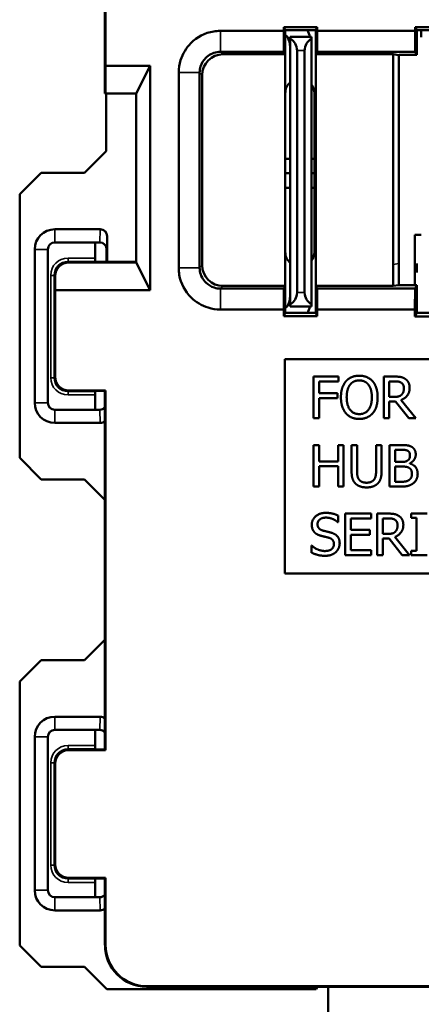
# Model space of a CAD drawing. Units: inches. Extents: x 0 to 17, y 0 to 11.
# Drawn here: x 9.7 to 10.3, y 5.6 to 7 of the extents above; entities that cross this region are included whole.
import ezdxf

# ---------------------------------------------------------------- set-up
doc = ezdxf.new("R2010")
doc.units = ezdxf.units.IN
doc.header["$MEASUREMENT"] = 0
doc.layers.add('Visible (ANSI)', color=7, linetype='Continuous', lineweight=50)
doc.layers.add('Visible Narrow (ANSI)', color=7, linetype='Continuous', lineweight=35)

msp = doc.modelspace()

# ---------------------------------------------------------------- linework, layer by layer
at = {"layer": 'Visible (ANSI)'}
for p, q in [((9.8022, 7.1794), (9.8022, 6.9047)), ((9.803, 7.1801), (9.803, 6.9447)), ((10.0605, 6.9952), (10.0605, 7.0007)), ((10.0627, 6.9962), (10.0605, 7.0007)), ((10.0605, 7.0007), (10.109, 7.0007)), ((10.0627, 6.9962), (10.0627, 6.5872)), ((10.0627, 6.9962), (10.1067, 6.9962)), ((10.1067, 6.9962), (10.109, 7.0007)), ((10.1067, 6.5872), (10.1067, 6.9962)), ((10.109, 6.9952), (10.1089, 6.9649)), ((10.109, 7.0007), (10.109, 6.9952)), ((10.2505, 6.9952), (10.109, 6.9952)), ((10.2505, 6.9952), (10.2505, 7.0007)), ((10.2527, 6.9962), (10.2505, 7.0007)), ((10.2505, 7.0007), (10.299, 7.0007)), ((10.2506, 6.9649), (10.2505, 6.9952)), ((10.2527, 6.9962), (10.2527, 6.9607)), ((10.2967, 6.9962), (10.2527, 6.9962)), ((10.2592, 6.9862), (10.2592, 6.9962)), ((10.0658, 6.9865), (10.0627, 6.9896)), ((10.0697, 6.984), (10.0697, 6.9867)), ((10.1007, 6.9867), (10.0697, 6.9867)), ((10.0697, 6.984), (10.0697, 6.5994)), ((10.1007, 6.9867), (10.1007, 6.984)), ((10.1007, 6.5994), (10.1007, 6.984)), ((10.0625, 6.9613), (10.0606, 6.9649)), ((10.0797, 6.6167), (10.0797, 6.9667)), ((10.0907, 6.9667), (10.0907, 6.6167)), ((10.1089, 6.9649), (10.107, 6.9613)), ((10.1089, 6.9649), (10.2506, 6.9649)), ((10.2527, 6.9607), (10.2506, 6.9649)), ((10.0625, 6.9613), (9.9727, 6.9613)), ((10.0625, 6.6262), (10.0625, 6.9613)), ((10.107, 6.9613), (10.107, 6.6262)), ((10.2185, 6.9613), (10.107, 6.9613)), ((10.2185, 6.9613), (10.2269, 6.9599)), ((10.2185, 6.9613), (10.2185, 6.6572)), ((10.2269, 6.9599), (10.2278, 6.9607)), ((10.2269, 6.6586), (10.2269, 6.9599)), ((10.2278, 6.9607), (10.2377, 6.9607)), ((10.2377, 6.9607), (10.2527, 6.9607)), ((9.803, 6.9447), (9.8028, 6.9047)), ((9.8676, 6.9447), (9.803, 6.9447)), ((9.8472, 6.9047), (9.8676, 6.9447)), ((9.8676, 6.9447), (9.8676, 6.6203)), ((9.9427, 6.9313), (9.9427, 6.6562)), ((9.8022, 6.9047), (9.8028, 6.9047)), ((9.8028, 6.9047), (9.8472, 6.9047)), ((9.8037, 6.9047), (9.8037, 6.821)), ((9.8472, 6.9047), (9.8472, 6.6603)), ((10.1047, 6.9052), (10.1047, 6.6752)), ((9.7727, 6.79), (9.8037, 6.821)), ((10.0697, 6.8102), (10.0627, 6.8102)), ((10.1047, 6.8102), (10.1007, 6.8102)), ((9.679, 6.759), (9.71, 6.79)), ((9.7727, 6.79), (9.71, 6.79)), ((10.0627, 6.7892), (10.0697, 6.7892)), ((10.1007, 6.7892), (10.1047, 6.7892)), ((10.0627, 6.7682), (10.0697, 6.7682)), ((10.1007, 6.7682), (10.1047, 6.7682)), ((9.679, 6.759), (9.679, 6.3775)), ((9.7952, 6.7082), (9.7297, 6.7082)), ((9.8052, 6.6609), (9.8052, 6.6981)), ((10.2592, 6.7002), (10.2497, 6.7002)), ((10.2497, 6.7002), (10.2497, 6.6276)), ((9.7007, 6.6792), (9.7007, 6.4572)), ((9.7197, 6.4572), (9.7197, 6.6792)), ((9.7297, 6.6892), (9.7946, 6.6892)), ((9.7882, 6.6876), (9.7882, 6.6666)), ((9.7946, 6.6892), (9.7946, 6.6892)), ((9.8045, 6.6609), (9.8045, 6.6792)), ((9.75, 6.6603), (9.8472, 6.6603)), ((9.7897, 6.6609), (9.7882, 6.6616)), ((9.7897, 6.6609), (9.8472, 6.6609)), ((9.8676, 6.6203), (9.8472, 6.6603)), ((10.2185, 6.6262), (10.2185, 6.6572)), ((10.2269, 6.6586), (10.2269, 6.6276)), ((10.2527, 6.6586), (10.2527, 6.6457)), ((10.2527, 6.6586), (10.2527, 6.6457)), ((10.2527, 6.6586), (10.2527, 6.6457)), ((10.2527, 6.6586), (10.2527, 6.6586)), ((9.7302, 6.6203), (9.7301, 6.6402)), ((10.2527, 6.6457), (10.2527, 6.6457)), ((9.9727, 6.6262), (10.0625, 6.6262)), ((10.0606, 6.6225), (10.0625, 6.6262)), ((10.107, 6.6262), (10.1089, 6.6225)), ((10.107, 6.6262), (10.2185, 6.6262)), ((10.1089, 6.6225), (10.109, 6.5922)), ((10.2502, 6.6225), (10.1089, 6.6225)), ((10.2269, 6.6276), (10.2185, 6.6262)), ((10.2269, 6.6276), (10.2527, 6.6276)), ((10.2269, 6.6276), (10.2269, 6.6276)), ((10.2501, 6.5922), (10.2502, 6.6225)), ((10.2502, 6.6225), (10.2527, 6.6276)), ((10.2527, 6.6276), (10.2527, 6.5872)), ((9.7302, 6.6203), (9.7302, 6.4951)), ((9.8676, 6.6203), (9.7302, 6.6203)), ((10.0627, 6.5939), (10.0658, 6.597)), ((10.0697, 6.5967), (10.0697, 6.5994)), ((10.0697, 6.5967), (10.1007, 6.5967)), ((10.1007, 6.5994), (10.1007, 6.5967)), ((10.0605, 6.5827), (10.0605, 6.5922)), ((10.0627, 6.5872), (10.0605, 6.5827)), ((10.109, 6.5827), (10.0605, 6.5827)), ((10.0627, 6.5872), (10.1067, 6.5872)), ((10.109, 6.5827), (10.1067, 6.5872)), ((10.109, 6.5922), (10.109, 6.5827)), ((10.109, 6.5922), (10.2501, 6.5922)), ((10.2501, 6.5819), (10.2501, 6.5922)), ((10.2527, 6.5872), (10.2501, 6.5819)), ((10.2994, 6.5819), (10.2501, 6.5819)), ((10.2527, 6.5872), (10.2967, 6.5872)), ((10.0622, 6.2102), (10.0622, 6.5202)), ((10.0622, 6.5202), (10.9372, 6.5202)), ((10.1035, 6.4352), (10.1035, 6.4952)), ((10.1035, 6.4952), (10.1394, 6.4952)), ((10.1394, 6.4952), (10.1394, 6.4881)), ((10.2049, 6.4352), (10.2049, 6.4952)), ((10.2049, 6.4952), (10.2204, 6.4952)), ((10.1115, 6.4881), (10.1115, 6.4712)), ((10.1394, 6.4881), (10.1115, 6.4881)), ((10.2129, 6.4657), (10.2129, 6.4883)), ((10.2129, 6.4883), (10.2208, 6.4883)), ((9.7502, 6.4751), (9.803, 6.4751)), ((9.7897, 6.4744), (9.7882, 6.4736)), ((9.7882, 6.4686), (9.7882, 6.4476)), ((9.8022, 6.4744), (9.7897, 6.4744)), ((9.803, 6.4751), (9.8022, 6.4744)), ((9.8022, 6.4744), (9.8022, 5.9559)), ((9.803, 6.4751), (9.803, 5.9551)), ((10.1115, 6.4712), (10.1382, 6.4712)), ((10.1382, 6.4712), (10.1382, 6.4641)), ((10.2199, 6.4657), (10.2129, 6.4657)), ((10.1382, 6.4641), (10.1115, 6.4641)), ((10.1115, 6.4641), (10.1115, 6.4352)), ((10.222, 6.4591), (10.2129, 6.4591)), ((10.2129, 6.4591), (10.2129, 6.4352)), ((10.241, 6.4352), (10.222, 6.4591)), ((10.23, 6.4613), (10.2513, 6.4352)), ((9.7946, 6.4472), (9.7297, 6.4472)), ((9.7946, 6.4472), (9.7946, 6.4472)), ((9.7297, 6.4282), (9.7952, 6.4282)), ((10.1115, 6.4352), (10.1035, 6.4352)), ((10.2129, 6.4352), (10.2049, 6.4352)), ((10.2513, 6.4352), (10.241, 6.4352)), ((10.1035, 6.3361), (10.1035, 6.3961)), ((10.1035, 6.3961), (10.1115, 6.3961)), ((10.1115, 6.3961), (10.1115, 6.3726)), ((10.1391, 6.3726), (10.1391, 6.3961)), ((10.1391, 6.3961), (10.147, 6.3961)), ((10.147, 6.3961), (10.147, 6.3361)), ((10.1585, 6.3587), (10.1585, 6.3961)), ((10.1585, 6.3961), (10.1664, 6.3961)), ((10.1664, 6.3961), (10.1664, 6.3587)), ((10.1939, 6.3585), (10.1939, 6.3961)), ((10.1939, 6.3961), (10.2019, 6.3961)), ((10.2019, 6.3961), (10.2019, 6.3587)), ((10.2133, 6.3361), (10.2133, 6.3961)), ((10.2133, 6.3961), (10.2292, 6.3961)), ((10.2213, 6.3718), (10.2213, 6.3893)), ((10.2213, 6.3893), (10.2289, 6.3893)), ((9.71, 6.3465), (9.679, 6.3775)), ((10.1115, 6.3726), (10.1391, 6.3726)), ((10.1391, 6.3655), (10.1115, 6.3655)), ((10.1115, 6.3655), (10.1115, 6.3361)), ((10.1391, 6.3361), (10.1391, 6.3655)), ((10.2303, 6.3718), (10.2213, 6.3718)), ((10.2428, 6.3698), (10.2428, 6.3695)), ((10.2213, 6.3429), (10.2213, 6.3651)), ((10.2213, 6.3651), (10.2303, 6.3651)), ((9.71, 6.3465), (9.7727, 6.3465)), ((9.8022, 6.317), (9.7727, 6.3465)), ((10.2278, 6.3429), (10.2213, 6.3429)), ((10.1115, 6.3361), (10.1035, 6.3361)), ((10.147, 6.3361), (10.1391, 6.3361)), ((10.2305, 6.3361), (10.2133, 6.3361)), ((10.139, 6.2942), (10.139, 6.2847)), ((10.1494, 6.297), (10.187, 6.297)), ((10.1494, 6.237), (10.1494, 6.297)), ((10.187, 6.297), (10.187, 6.2899)), ((10.1957, 6.237), (10.1957, 6.297)), ((10.1957, 6.297), (10.2112, 6.297)), ((10.2446, 6.2909), (10.2446, 6.297)), ((10.2446, 6.297), (10.2678, 6.297)), ((10.139, 6.2847), (10.1384, 6.2847)), ((10.187, 6.2899), (10.1574, 6.2899)), ((10.1574, 6.2899), (10.1574, 6.2735)), ((10.2037, 6.2676), (10.2037, 6.2901)), ((10.2037, 6.2901), (10.2116, 6.2901)), ((10.2522, 6.2909), (10.2446, 6.2909)), ((10.2522, 6.2432), (10.2522, 6.2909)), ((10.1574, 6.2735), (10.185, 6.2735)), ((10.185, 6.2664), (10.1574, 6.2664)), ((10.1574, 6.2664), (10.1574, 6.2441)), ((10.185, 6.2735), (10.185, 6.2664)), ((10.2107, 6.2676), (10.2037, 6.2676)), ((10.2128, 6.2609), (10.2037, 6.2609)), ((10.2037, 6.2609), (10.2037, 6.237)), ((10.2318, 6.237), (10.2128, 6.2609)), ((10.2208, 6.2632), (10.2422, 6.237)), ((10.1005, 6.2406), (10.1005, 6.2507)), ((10.1005, 6.2507), (10.1011, 6.2507)), ((10.1574, 6.2441), (10.187, 6.2441)), ((10.187, 6.2441), (10.187, 6.237)), ((10.2446, 6.237), (10.2446, 6.2432)), ((10.2446, 6.2432), (10.2522, 6.2432)), ((10.187, 6.237), (10.1494, 6.237)), ((10.2037, 6.237), (10.1957, 6.237)), ((10.2422, 6.237), (10.2318, 6.237)), ((10.2678, 6.237), (10.2446, 6.237)), ((10.9372, 6.2102), (10.0622, 6.2102)), ((9.7727, 6.085), (9.8022, 6.1145)), ((9.679, 6.054), (9.71, 6.085)), ((9.7727, 6.085), (9.71, 6.085)), ((9.679, 6.054), (9.679, 5.6725)), ((9.7952, 6.0032), (9.7297, 6.0032)), ((9.7297, 5.9842), (9.7946, 5.9842)), ((9.7882, 5.9616), (9.7882, 5.9826)), ((9.7946, 5.9842), (9.7946, 5.9842)), ((9.7007, 5.9742), (9.7007, 5.7522)), ((9.7197, 5.7522), (9.7197, 5.9742)), ((9.803, 5.9551), (9.7502, 5.9551)), ((9.7897, 5.9559), (9.7882, 5.9566)), ((9.8022, 5.9559), (9.7897, 5.9559)), ((9.8022, 5.9559), (9.803, 5.9551)), ((9.7302, 5.9351), (9.7302, 5.7901)), ((9.7502, 5.7701), (9.803, 5.7701)), ((9.7897, 5.7694), (9.7882, 5.7686)), ((9.7897, 5.7694), (9.8022, 5.7694)), ((9.803, 5.7701), (9.8022, 5.7694)), ((9.8022, 5.7694), (9.8022, 5.6727)), ((9.803, 5.7701), (9.803, 5.6734)), ((9.7882, 5.7426), (9.7882, 5.7636)), ((9.7946, 5.7422), (9.7297, 5.7422)), ((9.7946, 5.7422), (9.7946, 5.7422)), ((9.7297, 5.7232), (9.7952, 5.7232)), ((9.71, 5.6415), (9.679, 5.6725)), ((9.71, 5.6415), (9.7727, 5.6415)), ((9.805, 5.6092), (9.7727, 5.6415)), ((9.8622, 5.6127), (10.1228, 5.6127)), ((9.863, 5.6134), (11.1365, 5.6134)), ((10.1093, 5.6127), (10.1075, 5.6092)), ((10.1075, 5.6092), (10.1075, 5.6127)), ((10.1228, 5.6127), (10.8767, 5.6127)), ((10.1247, 5.5532), (10.1247, 5.6127)), ((9.805, 5.6092), (10.1075, 5.6092))]:
    msp.add_line(p, q, dxfattribs=at)
for centre, radius, start, end in [((10.0387, 6.9697), 0.062, 15.914, 25.3039), ((10.0387, 6.9714), 0.031, 0, 29.1251), ((10.0597, 6.9667), 0.02, 0, 60), ((10.1107, 6.9667), 0.02, 120, 180), ((10.0837, 6.9052), 0.021, 131.8103, 180), ((10.0837, 6.9052), 0.021, 0, 35.9506), ((9.7297, 6.6792), 0.029, 90, 180), ((9.7297, 6.6792), 0.01, 90, 180), ((10.0837, 6.6752), 0.021, 180, 228.1897), ((10.0837, 6.6752), 0.021, 324.0494, 0), ((10.0387, 6.612), 0.031, 330.8749, 0), ((10.0597, 6.6167), 0.02, 300, 0), ((10.1107, 6.6167), 0.02, 180, 240), ((10.0387, 6.6137), 0.062, 334.6961, 344.086), ((9.7297, 6.4572), 0.029, 180, 270), ((9.7297, 6.4572), 0.01, 180, 270), ((9.7297, 5.9742), 0.029, 90, 180), ((9.7297, 5.9742), 0.01, 90, 180), ((9.7297, 5.7522), 0.029, 180, 270), ((9.7297, 5.7522), 0.01, 180, 270)]:
    msp.add_arc(centre, radius, start, end, dxfattribs=at)
for centre, major_axis, ratio, start_param, end_param in [((9.9727, 6.9313), (-0.0212, 0.0212), 0.999924, 5.497825, 7.068545), ((9.7952, 6.6981), (0.0003, 0.0101), 0.990907, 4.744824, 6.315033), ((9.7682, 6.6876), (0.0179, 0.0089), 0.999952, 5.819564, 5.899238), ((9.7945, 6.6792), (0.01, 0), 0.99999, 0, 1.570796), ((9.7946, 6.6792), (-0.00696, 0.00718), 0.999705, 3.943208, 5.513418), ((9.7882, 6.6666), (0, 0.005), 0.008727, 1.570796, 3.137229), ((9.7501, 6.6402), (-0.0077, 0.0186), 0.993822, 5.890501, 7.461278), ((9.9727, 6.6562), (-0.0212, -0.0212), 0.999924, 5.497825, 7.068545), ((9.7502, 6.4951), (-0.0141, -0.0141), 0.999981, 5.497797, 7.068574), ((9.7882, 6.4686), (0, 0.005), 0.008727, 0.004363, 1.570796), ((9.7945, 6.4572), (0.01, 0), 0.99999, 4.712389, 5.600411), ((9.7682, 6.4476), (0.0179, -0.0089), 0.999952, 0.443267, 0.463621), ((9.7946, 6.4572), (-0.00696, -0.00718), 0.999705, 0.769768, 1.636574), ((9.7952, 6.4383), (0.0003, -0.0101), 0.990907, 6.251337, 7.02846), ((9.7952, 5.9931), (0.0003, 0.0101), 0.990907, 5.537911, 6.315033), ((9.7682, 5.9826), (0.0179, 0.0089), 0.999952, 5.819564, 5.899238), ((9.7945, 5.9742), (0.01, 0), 0.99999, 0.682774, 1.570796), ((9.7946, 5.9742), (-0.00696, 0.00718), 0.999705, 4.646611, 5.513418), ((9.7502, 5.9351), (-0.0141, 0.0141), 0.999981, 5.497797, 7.068574), ((9.7882, 5.9616), (0, 0.005), 0.008727, 1.570796, 3.137229), ((9.7502, 5.7901), (-0.0141, -0.0141), 0.999981, 5.497797, 7.068574), ((9.7882, 5.7636), (0, 0.005), 0.008727, 0.004363, 1.570796), ((9.7682, 5.7426), (0.0179, -0.0089), 0.999952, 0.443267, 0.463621), ((9.7945, 5.7522), (0.01, 0), 0.99999, 4.712389, 5.600411), ((9.7946, 5.7522), (-0.00696, -0.00718), 0.999705, 0.769768, 1.636574), ((9.7952, 5.7333), (0.0003, -0.0101), 0.990907, 6.251337, 7.02846), ((9.8622, 5.6727), (-0.0424, -0.0424), 0.999981, 5.497797, 7.068574), ((9.863, 5.6734), (-0.0424, -0.0424), 0.999981, 5.497797, 7.068574)]:
    msp.add_ellipse(centre, major_axis=major_axis, ratio=ratio, start_param=start_param, end_param=end_param, dxfattribs=at)
for points, knots in [([(9.9687, 6.9952), (9.9655, 6.9952), (9.9624, 6.9949), (9.9468, 6.9924), (9.9351, 6.9863), (9.9194, 6.9705), (9.9143, 6.962), (9.9096, 6.947), (9.9087, 6.941), (9.9087, 6.935)], [-1.4353694, -1.4353694, -1.4353694, -1.4353694, -1.4110723, -1.4110723, -1.3153504, -1.3153504, -1.2417181, -1.2417181, -1.1956979, -1.1956979, -1.1956979, -1.1956979]), ([(10.0605, 6.9952), (10.0456, 6.9952), (10.0307, 6.9952), (10.0002, 6.9952), (9.9846, 6.9952), (9.969, 6.9952)], [-1.6683734, -1.6683734, -1.6683734, -1.6683734, -1.5550631, -1.5550631, -1.436034, -1.436034, -1.436034, -1.436034]), ([(10.0605, 6.9952), (10.0605, 6.9902), (10.0605, 6.9851), (10.0606, 6.975), (10.0606, 6.97), (10.0606, 6.9649)], [-0.1082328, -0.1082328, -0.1082328, -0.1082328, -0.0541164, -0.0541164, 0, 0, 0, 0]), ([(9.939, 6.935), (9.939, 6.938), (9.9394, 6.941), (9.9418, 6.9484), (9.9443, 6.9527), (9.9521, 6.9605), (9.958, 6.9635), (9.9657, 6.9648), (9.9673, 6.9649), (9.9689, 6.9649)], [1.1956979, 1.1956979, 1.1956979, 1.1956979, 1.2417181, 1.2417181, 1.3153504, 1.3153504, 1.4110723, 1.4110723, 1.4353694, 1.4353694, 1.4353694, 1.4353694]), ([(9.969, 6.9649), (9.9846, 6.9649), (10.0002, 6.9649), (10.0308, 6.9649), (10.0457, 6.9649), (10.0606, 6.9649)], [1.436034, 1.436034, 1.436034, 1.436034, 1.5550631, 1.5550631, 1.6687059, 1.6687059, 1.6687059, 1.6687059]), ([(9.9087, 6.935), (9.9087, 6.888), (9.9087, 6.8409), (9.9087, 6.7467), (9.9087, 6.6995), (9.9087, 6.6525)], [-1.1956979, -1.1956979, -1.1956979, -1.1956979, -0.8373661, -0.8373661, -0.4783944, -0.4783944, -0.4783944, -0.4783944]), ([(9.939, 6.6525), (9.939, 6.6995), (9.939, 6.7467), (9.939, 6.8409), (9.939, 6.888), (9.939, 6.935)], [0.4783944, 0.4783944, 0.4783944, 0.4783944, 0.8373661, 0.8373661, 1.1956979, 1.1956979, 1.1956979, 1.1956979]), ([(9.9087, 6.6522), (9.9087, 6.6489), (9.909, 6.6456), (9.9117, 6.63), (9.9177, 6.6184), (9.9335, 6.6028), (9.942, 6.5977), (9.957, 6.5931), (9.963, 6.5922), (9.969, 6.5922)], [-0.4777543, -0.4777543, -0.4777543, -0.4777543, -0.4526208, -0.4526208, -0.3572597, -0.3572597, -0.283905, -0.283905, -0.2380583, -0.2380583, -0.2380583, -0.2380583]), ([(9.969, 6.6225), (9.966, 6.6225), (9.963, 6.6229), (9.9556, 6.6252), (9.9513, 6.6278), (9.9435, 6.6355), (9.9405, 6.6413), (9.9391, 6.6491), (9.939, 6.6507), (9.939, 6.6523)], [0.2380583, 0.2380583, 0.2380583, 0.2380583, 0.283905, 0.283905, 0.3572597, 0.3572597, 0.4526208, 0.4526208, 0.4777543, 0.4777543, 0.4777543, 0.4777543]), ([(10.0606, 6.6225), (10.0535, 6.6225), (10.0464, 6.6225), (10.0314, 6.6225), (10.0236, 6.6225), (10.0157, 6.6225), (10.0079, 6.6225), (10.0001, 6.6225), (9.9845, 6.6225), (9.9767, 6.6225), (9.969, 6.6225)], [0.0053863, 0.0053863, 0.0053863, 0.0053863, 0.0596807, 0.0596807, 0.1193614, 0.1193614, 0.1193614, 0.1790421, 0.1790421, 0.2380583, 0.2380583, 0.2380583, 0.2380583]), ([(10.0606, 6.6225), (10.0606, 6.6174), (10.0606, 6.6124), (10.0605, 6.6023), (10.0605, 6.5973), (10.0605, 6.5922)], [-0.1082328, -0.1082328, -0.1082328, -0.1082328, -0.0541164, -0.0541164, 0, 0, 0, 0]), ([(9.969, 6.5922), (9.9767, 6.5922), (9.9845, 6.5922), (10.0001, 6.5922), (10.0079, 6.5922), (10.0157, 6.5922), (10.0236, 6.5922), (10.0314, 6.5922), (10.0463, 6.5922), (10.0534, 6.5922), (10.0605, 6.5922)], [-0.2380583, -0.2380583, -0.2380583, -0.2380583, -0.1790421, -0.1790421, -0.1193614, -0.1193614, -0.1193614, -0.0596807, -0.0596807, -0.0057188, -0.0057188, -0.0057188, -0.0057188])]:
    msp.add_open_spline(points, degree=3, knots=knots, dxfattribs=at)
for points, degree in [([(9.969, 6.9952), (9.9689, 6.9952), (9.9688, 6.9952), (9.9687, 6.9952)], 3), ([(9.9689, 6.9649), (9.9689, 6.9649), (9.9689, 6.9649), (9.969, 6.9649)], 3), ([(9.9087, 6.6525), (9.9087, 6.6524), (9.9087, 6.6523), (9.9087, 6.6522)], 3), ([(9.939, 6.6523), (9.939, 6.6524), (9.939, 6.6524), (9.939, 6.6525)], 3), ([(10.1503, 6.4884), (10.1538, 6.4923), (10.1636, 6.4965), (10.1696, 6.4965)], 2), ([(10.1696, 6.4965), (10.1757, 6.4965), (10.1856, 6.4922), (10.189, 6.4884)], 2), ([(10.2204, 6.4952), (10.2255, 6.4952), (10.2325, 6.4941), (10.2356, 6.4921)], 2), ([(10.1431, 6.4652), (10.1431, 6.4727), (10.1469, 6.4842), (10.1503, 6.4884)], 2), ([(10.1514, 6.4652), (10.1514, 6.471), (10.1539, 6.4803), (10.1563, 6.4833)], 2), ([(10.1563, 6.4833), (10.1588, 6.4866), (10.1653, 6.4896), (10.1697, 6.4896)], 2), ([(10.1697, 6.4896), (10.1738, 6.4896), (10.1805, 6.4865), (10.1829, 6.4833)], 2), ([(10.1829, 6.4833), (10.1853, 6.4803), (10.1878, 6.4711), (10.1878, 6.4652)], 2), ([(10.189, 6.4884), (10.1924, 6.4844), (10.1962, 6.4727), (10.1962, 6.4652)], 2), ([(10.2208, 6.4883), (10.2241, 6.4883), (10.2286, 6.4874), (10.2303, 6.4863)], 2), ([(10.2303, 6.4863), (10.2323, 6.485), (10.2341, 6.4809), (10.2341, 6.4783)], 2), ([(10.2356, 6.4921), (10.2388, 6.49), (10.2424, 6.4836), (10.2424, 6.4789)], 2), ([(10.1503, 6.4421), (10.1468, 6.4461), (10.1431, 6.4578), (10.1431, 6.4652)], 2), ([(10.1697, 6.4409), (10.1613, 6.4409), (10.1514, 6.4534), (10.1514, 6.4652)], 2), ([(10.1878, 6.4652), (10.1878, 6.4534), (10.178, 6.4409), (10.1697, 6.4409)], 2), ([(10.1962, 6.4652), (10.1962, 6.4579), (10.1925, 6.4461), (10.189, 6.4421)], 2), ([(10.2307, 6.4689), (10.2288, 6.467), (10.2233, 6.4657), (10.2199, 6.4657)], 2), ([(10.2424, 6.4789), (10.2424, 6.4724), (10.2357, 6.4635), (10.23, 6.4613)], 2), ([(10.2341, 6.4783), (10.2341, 6.4752), (10.2325, 6.4705), (10.2307, 6.4689)], 2), ([(10.1696, 6.4339), (10.1635, 6.4339), (10.1538, 6.4381), (10.1503, 6.4421)], 2), ([(10.189, 6.4421), (10.1853, 6.4379), (10.1755, 6.4339), (10.1696, 6.4339)], 2), ([(10.2292, 6.3961), (10.2356, 6.3961), (10.2421, 6.3953), (10.245, 6.3937)], 2), ([(10.2289, 6.3893), (10.2332, 6.3893), (10.2379, 6.3888), (10.2398, 6.3878)], 2), ([(10.2429, 6.3815), (10.2429, 6.3787), (10.2414, 6.3749), (10.2395, 6.3738)], 2), ([(10.2398, 6.3878), (10.2414, 6.3868), (10.2429, 6.3836), (10.2429, 6.3815)], 2), ([(10.2512, 6.3826), (10.2512, 6.3784), (10.2467, 6.3717), (10.2428, 6.3698)], 2), ([(10.245, 6.3937), (10.2482, 6.392), (10.2512, 6.3864), (10.2512, 6.3826)], 2), ([(10.2395, 6.3738), (10.2376, 6.3725), (10.2341, 6.3718), (10.2303, 6.3718)], 2), ([(10.2428, 6.3695), (10.2481, 6.368), (10.254, 6.3603), (10.254, 6.3546)], 2), ([(10.1642, 6.3404), (10.161, 6.3435), (10.1585, 6.3523), (10.1585, 6.3587)], 2), ([(10.1664, 6.3587), (10.1664, 6.3545), (10.1675, 6.3489), (10.169, 6.3466)], 2), ([(10.1913, 6.3466), (10.1928, 6.3489), (10.1939, 6.3545), (10.1939, 6.3585)], 2), ([(10.2019, 6.3587), (10.2019, 6.3524), (10.1994, 6.3435), (10.1962, 6.3404)], 2), ([(10.2303, 6.3651), (10.2345, 6.3651), (10.2389, 6.3645), (10.2408, 6.3636)], 2), ([(10.2408, 6.3636), (10.2438, 6.362), (10.2457, 6.3576), (10.2457, 6.3542)], 2), ([(10.2457, 6.3542), (10.2457, 6.3511), (10.2436, 6.3471), (10.2414, 6.3455)], 2), ([(10.254, 6.3546), (10.254, 6.3501), (10.2506, 6.3432), (10.2478, 6.341)], 2), ([(10.1802, 6.3349), (10.1749, 6.3349), (10.167, 6.3376), (10.1642, 6.3404)], 2), ([(10.169, 6.3466), (10.1706, 6.3442), (10.1762, 6.3417), (10.1802, 6.3417)], 2), ([(10.1802, 6.3417), (10.1839, 6.3417), (10.1897, 6.3442), (10.1913, 6.3466)], 2), ([(10.1962, 6.3404), (10.1933, 6.3376), (10.1857, 6.3349), (10.1802, 6.3349)], 2), ([(10.2414, 6.3455), (10.239, 6.3439), (10.233, 6.3429), (10.2278, 6.3429)], 2), ([(10.2478, 6.341), (10.2444, 6.3384), (10.2367, 6.3361), (10.2305, 6.3361)], 2), ([(10.101, 6.281), (10.101, 6.2882), (10.1123, 6.2981), (10.1211, 6.2981)], 2), ([(10.1211, 6.2981), (10.1262, 6.2981), (10.1351, 6.2961), (10.139, 6.2942)], 2), ([(10.2112, 6.297), (10.2163, 6.297), (10.2233, 6.2959), (10.2264, 6.2939)], 2), ([(10.1048, 6.2701), (10.103, 6.2721), (10.101, 6.2775), (10.101, 6.281)], 2), ([(10.1217, 6.2912), (10.1161, 6.2912), (10.1093, 6.286), (10.1093, 6.2818)], 2), ([(10.1093, 6.2818), (10.1093, 6.278), (10.1133, 6.2735), (10.1171, 6.2724)], 2), ([(10.1384, 6.2847), (10.1355, 6.2873), (10.1266, 6.2912), (10.1217, 6.2912)], 2), ([(10.2116, 6.2901), (10.2149, 6.2901), (10.2194, 6.2892), (10.2211, 6.2881)], 2), ([(10.2333, 6.2808), (10.2333, 6.2742), (10.2265, 6.2653), (10.2208, 6.2632)], 2), ([(10.2211, 6.2881), (10.2231, 6.2868), (10.2249, 6.2828), (10.2249, 6.2801)], 2), ([(10.2249, 6.2801), (10.2249, 6.277), (10.2233, 6.2723), (10.2215, 6.2707)], 2), ([(10.2264, 6.2939), (10.2296, 6.2918), (10.2333, 6.2855), (10.2333, 6.2808)], 2), ([(10.1148, 6.2648), (10.1116, 6.2656), (10.1067, 6.2681), (10.1048, 6.2701)], 2), ([(10.1171, 6.2724), (10.1196, 6.2718), (10.127, 6.27), (10.1294, 6.2693)], 2), ([(10.1294, 6.2693), (10.1356, 6.2674), (10.1413, 6.2598), (10.1413, 6.2542)], 2), ([(10.2215, 6.2707), (10.2196, 6.2688), (10.2141, 6.2676), (10.2107, 6.2676)], 2), ([(10.1256, 6.2621), (10.1228, 6.2629), (10.1182, 6.2639), (10.1148, 6.2648)], 2), ([(10.1196, 6.2429), (10.1262, 6.2429), (10.133, 6.2484), (10.133, 6.2529)], 2), ([(10.133, 6.2529), (10.133, 6.2565), (10.1294, 6.261), (10.1256, 6.2621)], 2), ([(10.1413, 6.2542), (10.1413, 6.2506), (10.1384, 6.2438), (10.1359, 6.2414)], 2), ([(10.1202, 6.236), (10.1137, 6.236), (10.1045, 6.2387), (10.1005, 6.2406)], 2), ([(10.1011, 6.2507), (10.105, 6.247), (10.115, 6.2429), (10.1196, 6.2429)], 2), ([(10.1359, 6.2414), (10.133, 6.2388), (10.1257, 6.236), (10.1202, 6.236)], 2)]:
    msp.add_open_spline(points, degree=degree, dxfattribs=at)
at = {"layer": 'Visible Narrow (ANSI)'}
for p, q in [((9.9727, 6.9613), (9.969, 6.9649)), ((10.0797, 6.9667), (10.0907, 6.9667)), ((9.939, 6.935), (9.9427, 6.9313)), ((9.7297, 6.6892), (9.7297, 6.7082)), ((9.7952, 6.7082), (9.7946, 6.6892)), ((9.8046, 6.6792), (9.8052, 6.6981)), ((9.7197, 6.6792), (9.7007, 6.6792)), ((9.8045, 6.6792), (9.8046, 6.6792)), ((9.7882, 6.6666), (9.7488, 6.6666)), ((9.7488, 6.6666), (9.7488, 6.6616)), ((9.75, 6.6603), (9.7488, 6.6616)), ((9.7488, 6.6616), (9.7882, 6.6616)), ((9.9427, 6.6562), (9.939, 6.6525)), ((10.2269, 6.6586), (10.2185, 6.6572)), ((9.7238, 6.6416), (9.7288, 6.6416)), ((9.7238, 6.6416), (9.7238, 6.4936)), ((9.7288, 6.6416), (9.7301, 6.6402)), ((9.7288, 6.4936), (9.7288, 6.6416)), ((9.969, 6.6225), (9.9727, 6.6262)), ((10.0907, 6.6167), (10.0797, 6.6167)), ((9.7238, 6.4936), (9.7288, 6.4936)), ((9.7302, 6.4951), (9.7288, 6.4936)), ((9.7488, 6.4736), (9.7502, 6.4751)), ((9.7882, 6.4736), (9.7488, 6.4736)), ((9.7488, 6.4686), (9.7488, 6.4736)), ((9.7488, 6.4686), (9.7882, 6.4686)), ((9.7197, 6.4572), (9.7007, 6.4572)), ((9.7297, 6.4472), (9.7297, 6.4282)), ((9.7946, 6.4472), (9.7952, 6.4282)), ((9.7297, 5.9842), (9.7297, 6.0032)), ((9.7952, 6.0032), (9.7946, 5.9842)), ((9.7197, 5.9742), (9.7007, 5.9742)), ((9.7488, 5.9616), (9.7488, 5.9566)), ((9.7882, 5.9616), (9.7488, 5.9616)), ((9.7502, 5.9551), (9.7488, 5.9566)), ((9.7488, 5.9566), (9.7882, 5.9566)), ((9.7238, 5.9366), (9.7288, 5.9366)), ((9.7238, 5.9366), (9.7238, 5.7886)), ((9.7288, 5.9366), (9.7302, 5.9351)), ((9.7288, 5.7886), (9.7288, 5.9366)), ((9.7238, 5.7886), (9.7288, 5.7886)), ((9.7302, 5.7901), (9.7288, 5.7886)), ((9.7488, 5.7686), (9.7502, 5.7701)), ((9.7882, 5.7686), (9.7488, 5.7686)), ((9.7488, 5.7636), (9.7488, 5.7686)), ((9.7488, 5.7636), (9.7882, 5.7636)), ((9.7197, 5.7522), (9.7007, 5.7522)), ((9.7297, 5.7422), (9.7297, 5.7232)), ((9.7946, 5.7422), (9.7952, 5.7232)), ((9.803, 5.6734), (9.8022, 5.6727)), ((9.8622, 5.6127), (9.863, 5.6134))]:
    msp.add_line(p, q, dxfattribs=at)
for centre, major_axis, ratio in [((9.7488, 6.6416), (-0.0177, 0.0177), 0.999981), ((9.7488, 6.6416), (-0.0141, 0.0141), 0.999971), ((9.7488, 6.4936), (-0.0177, -0.0177), 0.999981), ((9.7488, 6.4936), (-0.0141, -0.0141), 0.999971), ((9.7488, 5.9366), (-0.0177, 0.0177), 0.999981), ((9.7488, 5.9366), (-0.0141, 0.0141), 0.999971), ((9.7488, 5.7886), (-0.0177, -0.0177), 0.999981), ((9.7488, 5.7886), (-0.0141, -0.0141), 0.999971)]:
    msp.add_ellipse(centre, major_axis=major_axis, ratio=ratio, start_param=5.497797, end_param=7.068574, dxfattribs=at)
for points in [[(9.969, 6.9649), (9.969, 6.9952)], [(9.939, 6.935), (9.9087, 6.935)], [(9.939, 6.6525), (9.9087, 6.6525)], [(9.969, 6.6225), (9.969, 6.5922)]]:
    msp.add_open_spline(points, degree=1, dxfattribs=at)

doc.saveas('drawing.dxf')
